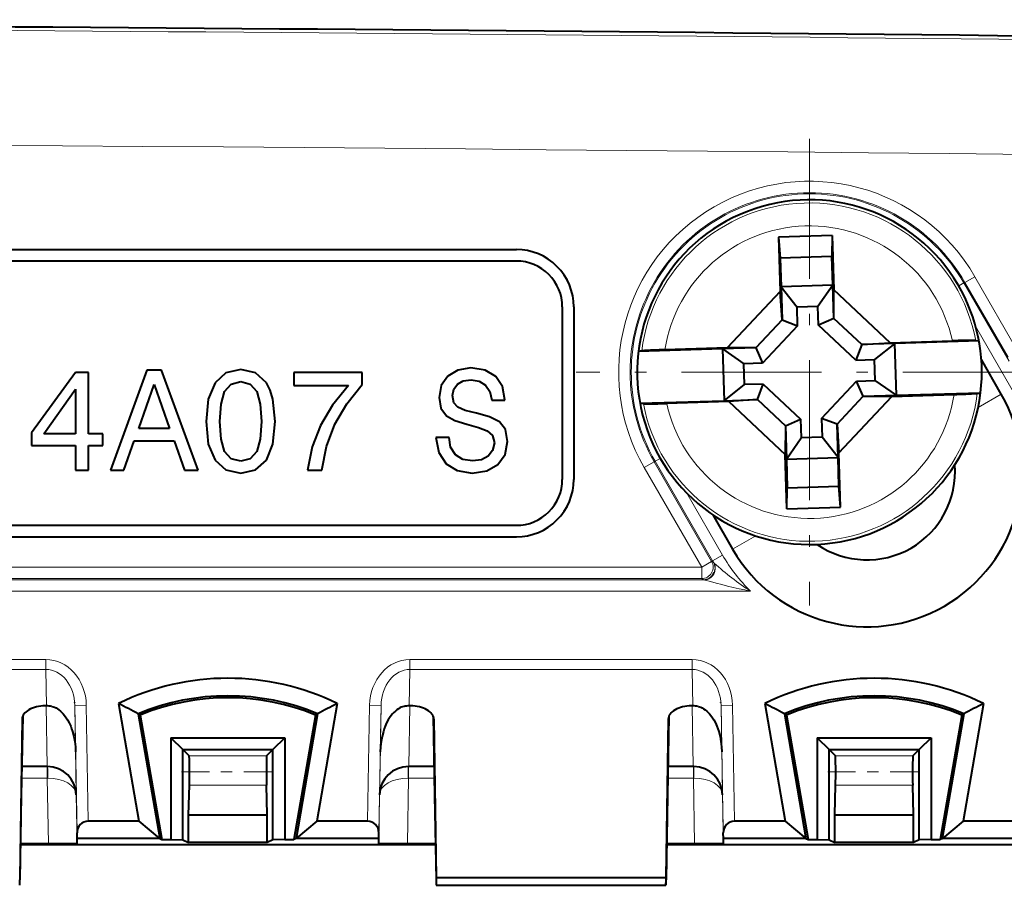
# Model space of a CAD drawing. Extents: x 0 to 420, y 0 to 297.
# Drawn here: x 157 to 165, y 117 to 125 of the extents above; entities that cross this region are included whole.
import ezdxf

# ---------------------------------------------------------------- set-up
doc = ezdxf.new("R2010")
doc.units = 0
doc.linetypes.add('DASHDOT', pattern=[18.5, 12, -3, 0.5, -3])

msp = doc.modelspace()

# ---------------------------------------------------------------- linework, layer by layer
at = {"color": 7, "linetype": 'DASHDOT', "lineweight": 18, "ltscale": 0.101489}
msp.add_line((163.436111, 123.720093), (163.436111, 119.660515), dxfattribs=at)
at = {"color": 7, "lineweight": 40}
for p, q in [((163.632874, 122.878998), (163.165649, 122.864426)), ((163.165649, 122.864441), (163.180359, 122.392715)), ((163.165649, 122.864426), (163.180054, 122.682808)), ((163.632874, 122.878998), (163.629822, 122.696838)), ((163.632874, 122.879013), (163.647583, 122.407288)), ((133.752975, 122.757294), (160.884399, 122.757294)), ((160.884399, 122.657295), (133.752975, 122.657295)), ((163.629822, 122.696838), (163.180054, 122.682808)), ((163.180054, 122.682808), (163.187836, 122.43293)), ((163.637634, 122.44696), (163.629822, 122.696838)), ((163.180359, 122.392715), (162.719147, 121.901787)), ((163.196838, 122.14447), (163.180359, 122.392715)), ((163.637634, 122.44696), (163.187836, 122.43293)), ((163.187836, 122.43293), (163.327423, 122.255203)), ((163.187836, 122.43293), (163.196838, 122.14447)), ((163.637634, 122.44696), (163.509384, 122.26088)), ((163.646622, 122.158493), (163.637634, 122.44696)), ((163.646622, 122.158493), (163.647583, 122.40728)), ((164.138519, 121.946053), (163.647583, 122.40728)), ((161.284393, 122.257294), (161.284393, 120.757294)), ((161.384399, 122.257294), (161.384399, 120.757294)), ((163.509384, 122.26088), (163.327423, 122.255203)), ((163.332474, 122.09317), (163.327423, 122.255203)), ((163.514435, 122.098846), (163.509384, 122.26088)), ((163.196838, 122.14447), (162.967926, 121.900818)), ((163.196838, 122.14447), (163.332474, 122.09317)), ((163.646622, 122.158493), (163.514435, 122.098846)), ((163.890259, 121.929581), (163.646622, 122.158493)), ((163.332474, 122.09317), (163.027573, 121.768631)), ((163.838989, 121.793945), (163.514435, 122.098846)), ((164.138519, 121.946053), (164.679565, 121.962929)), ((164.911407, 121.961426), (164.178741, 121.938576)), ((164.882294, 121.966064), (164.911407, 121.961426)), ((162.679459, 121.891815), (161.946793, 121.868973)), ((161.975555, 121.875412), (161.946793, 121.868973)), ((162.719147, 121.901787), (162.178085, 121.884918)), ((162.967926, 121.900818), (162.679459, 121.891815)), ((162.679459, 121.891815), (162.86554, 121.76358)), ((162.679459, 121.891815), (162.693481, 121.442032)), ((162.967926, 121.900818), (162.719147, 121.901787)), ((162.967926, 121.900818), (163.027573, 121.768631)), ((163.890259, 121.929581), (163.838989, 121.793945)), ((163.890259, 121.929581), (164.138519, 121.946053)), ((164.178741, 121.938576), (163.890259, 121.929581)), ((164.178741, 121.938576), (164.001007, 121.798996)), ((164.192764, 121.4888), (164.178741, 121.938576)), ((163.838989, 121.793945), (164.001007, 121.798996)), ((164.006683, 121.617035), (164.001007, 121.798996)), ((165.105255, 121.499283), (164.932159, 121.799065)), ((157.667847, 121.706924), (157.351105, 120.836807)), ((157.795547, 121.706924), (157.667847, 121.706924)), ((158.113556, 120.836807), (157.795547, 121.706924)), ((158.485382, 121.711929), (158.355179, 121.683136)), ((158.614334, 121.683136), (158.485382, 121.711929)), ((160.375, 121.708412), (160.287354, 121.65583)), ((160.487671, 121.727188), (160.375, 121.708412)), ((160.612885, 121.708412), (160.487671, 121.727188)), ((160.705521, 121.65332), (160.612885, 121.708412)), ((163.027573, 121.768631), (162.86554, 121.76358)), ((162.871216, 121.581619), (162.86554, 121.76358)), ((157.045624, 121.68689), (156.665024, 121.162315)), ((157.159546, 121.68689), (157.045624, 121.68689)), ((157.159546, 121.152298), (157.159546, 121.68689)), ((158.355179, 121.683136), (158.261292, 121.596748)), ((158.708237, 121.598), (158.614334, 121.683136)), ((158.946106, 121.68689), (158.946106, 121.57296)), ((159.542053, 121.68689), (158.946106, 121.68689)), ((159.542053, 121.582977), (159.542053, 121.68689)), ((160.287354, 121.65583), (160.231018, 121.574448)), ((160.422577, 121.614517), (160.491425, 121.624527)), ((160.491425, 121.624527), (160.561554, 121.612015)), ((160.764374, 121.565689), (160.705521, 121.65332)), ((163.84465, 121.611977), (164.006683, 121.617035)), ((164.192764, 121.4888), (164.006683, 121.617035)), ((156.770187, 121.152298), (157.046875, 121.541656)), ((157.046875, 121.541656), (157.046875, 121.152298)), ((157.597748, 121.198624), (157.731689, 121.581726)), ((157.731689, 121.581726), (157.865662, 121.198624)), ((158.261292, 121.596748), (158.202438, 121.456528)), ((158.345154, 121.521629), (158.401505, 121.58548)), ((158.401505, 121.58548), (158.485382, 121.608017)), ((158.485382, 121.608017), (158.568024, 121.58548)), ((158.568024, 121.58548), (158.624359, 121.521629)), ((158.742035, 121.534149), (158.708237, 121.598)), ((158.765823, 121.456528), (158.742035, 121.534149)), ((158.946106, 121.57296), (159.42186, 121.57296)), ((159.42186, 121.57296), (159.284149, 121.403946)), ((159.408081, 121.415207), (159.542053, 121.582977)), ((160.231018, 121.574448), (160.210999, 121.469284)), ((160.328674, 121.486816), (160.339951, 121.543152)), ((160.339951, 121.543152), (160.372498, 121.585724)), ((160.372498, 121.585724), (160.422577, 121.614517)), ((160.561554, 121.612015), (160.616638, 121.578209)), ((160.616638, 121.578209), (160.652939, 121.521866)), ((160.784393, 121.447998), (160.764374, 121.565689)), ((162.693481, 121.442032), (162.871216, 121.581619)), ((163.033234, 121.58667), (162.871216, 121.581619)), ((162.981964, 121.451035), (163.033234, 121.58667)), ((163.033234, 121.58667), (163.357788, 121.281769)), ((163.539749, 121.287437), (163.84465, 121.611977)), ((163.904297, 121.479797), (163.84465, 121.611977)), ((158.202438, 121.456528), (158.183655, 121.261215)), ((158.313873, 121.412704), (158.345154, 121.521629)), ((158.624359, 121.521629), (158.65564, 121.412704)), ((158.785858, 121.261215), (158.765823, 121.456528)), ((160.210999, 121.469284), (160.227264, 121.375389)), ((160.339951, 121.42421), (160.328674, 121.486816)), ((160.652939, 121.521866), (160.670471, 121.445496)), ((160.670471, 121.445496), (160.784393, 121.445496)), ((160.784393, 121.445496), (160.784393, 121.447998)), ((162.693481, 121.442032), (162.981964, 121.451035)), ((162.981964, 121.451035), (162.733704, 121.434555)), ((162.981964, 121.451035), (163.225601, 121.222122)), ((163.675385, 121.236145), (163.904297, 121.479797)), ((163.691864, 120.9879), (164.153076, 121.478821)), ((163.904297, 121.479797), (164.192764, 121.4888)), ((163.904297, 121.479797), (164.153076, 121.478821)), ((164.153076, 121.478821), (164.694138, 121.495697)), ((164.192764, 121.4888), (164.92543, 121.511642)), ((164.896667, 121.505203), (164.92543, 121.511642)), ((158.303848, 121.261215), (158.313873, 121.412704)), ((158.65564, 121.412704), (158.665665, 121.261215)), ((159.284149, 121.403946), (159.180237, 121.227417)), ((159.30542, 121.236176), (159.408081, 121.415207)), ((160.227264, 121.375389), (160.274841, 121.311539)), ((160.376251, 121.384155), (160.339951, 121.42421)), ((160.440094, 121.356613), (160.376251, 121.384155)), ((161.960815, 121.419189), (162.693481, 121.442032)), ((161.989929, 121.414551), (161.960815, 121.419189)), ((162.733704, 121.434555), (162.192657, 121.417686)), ((162.733704, 121.434555), (163.22464, 120.973328)), ((160.274841, 121.311539), (160.34996, 121.268967)), ((160.53775, 121.332825), (160.440094, 121.356613)), ((160.651688, 121.30027), (160.53775, 121.332825)), ((160.736816, 121.256454), (160.651688, 121.30027)), ((163.225601, 121.222122), (163.357788, 121.281769)), ((163.357788, 121.281769), (163.362839, 121.119736)), ((163.539749, 121.287437), (163.5448, 121.125404)), ((163.675385, 121.236145), (163.539749, 121.287437)), ((157.865662, 121.198624), (157.597748, 121.198624)), ((158.183655, 121.261215), (158.202438, 121.064659)), ((158.313873, 121.108475), (158.303848, 121.261215)), ((158.665665, 121.261215), (158.65564, 121.108475)), ((158.765823, 121.064659), (158.785858, 121.261215)), ((159.180237, 121.227417), (159.107605, 121.039619)), ((159.232819, 121.043381), (159.30542, 121.236176)), ((160.34996, 121.268967), (160.452621, 121.23642)), ((160.452621, 121.23642), (160.554031, 121.207626)), ((160.554031, 121.207626), (160.630402, 121.180084)), ((160.789398, 121.190094), (160.736816, 121.256454)), ((160.808182, 121.087433), (160.789398, 121.190094)), ((163.225601, 121.222122), (163.22464, 120.973328)), ((163.225601, 121.222122), (163.234589, 120.933655)), ((163.684387, 120.947685), (163.675385, 121.236145)), ((163.675385, 121.236145), (163.691864, 120.9879)), ((156.665024, 121.162315), (156.665024, 121.052139)), ((157.046875, 121.152298), (156.770187, 121.152298)), ((157.283493, 121.152298), (157.159546, 121.152298)), ((157.283493, 121.052139), (157.283493, 121.152298)), ((158.345154, 120.999557), (158.313873, 121.108475)), ((158.65564, 121.108475), (158.624359, 120.999557)), ((160.184692, 121.12249), (160.209747, 120.989777)), ((160.29863, 121.12249), (160.184692, 121.12249)), ((160.312408, 121.036102), (160.29863, 121.12249)), ((160.630402, 121.180084), (160.676727, 121.140015)), ((160.676727, 121.140015), (160.692993, 121.074921)), ((163.234589, 120.933655), (163.362839, 121.119736)), ((163.5448, 121.125404), (163.362839, 121.119736)), ((163.684387, 120.947685), (163.5448, 121.125404)), ((156.665024, 121.052139), (157.046875, 121.052139)), ((157.046875, 121.052139), (157.046875, 120.836807)), ((157.159546, 121.052139), (157.283493, 121.052139)), ((157.159546, 120.836807), (157.159546, 121.052139)), ((157.466278, 120.836807), (157.557678, 121.092209)), ((157.557678, 121.092209), (157.904465, 121.092209)), ((157.904465, 121.092209), (157.995865, 120.836807)), ((158.202438, 121.064659), (158.261292, 120.924438)), ((158.708237, 120.924438), (158.765823, 121.064659)), ((159.107605, 121.039619), (159.065048, 120.836807)), ((159.191498, 120.836807), (159.232819, 121.043381)), ((160.353714, 120.971008), (160.312408, 121.036102)), ((160.692993, 121.074921), (160.677979, 121.00856)), ((160.785645, 120.973511), (160.808182, 121.087433)), ((158.401505, 120.935707), (158.345154, 120.999557)), ((158.485382, 120.914429), (158.401505, 120.935707)), ((158.568024, 120.935707), (158.485382, 120.914429)), ((158.624359, 120.999557), (158.568024, 120.935707)), ((160.209747, 120.989777), (160.272339, 120.892128)), ((160.418823, 120.930939), (160.353714, 120.971008)), ((160.503952, 120.917168), (160.418823, 120.930939)), ((160.63916, 120.958481), (160.580322, 120.927185)), ((160.677979, 121.00856), (160.63916, 120.958481)), ((160.724304, 120.887115), (160.785645, 120.973511)), ((163.239349, 120.501602), (163.22464, 120.973328)), ((163.234589, 120.933655), (163.684387, 120.947685)), ((163.234589, 120.933655), (163.242401, 120.683777)), ((163.692169, 120.697807), (163.684387, 120.947685)), ((163.706573, 120.516174), (163.691864, 120.9879)), ((158.261292, 120.924438), (158.355179, 120.83931)), ((158.614334, 120.83931), (158.708237, 120.924438)), ((160.272339, 120.892128), (160.368744, 120.833282)), ((160.580322, 120.927185), (160.503952, 120.917168)), ((160.627899, 120.832031), (160.724304, 120.887115)), ((157.046875, 120.836807), (157.159546, 120.836807)), ((157.351105, 120.836807), (157.466278, 120.836807)), ((157.995865, 120.836807), (158.113556, 120.836807)), ((158.355179, 120.83931), (158.485382, 120.811768)), ((158.485382, 120.811768), (158.614334, 120.83931)), ((159.065048, 120.836807), (159.191498, 120.836807)), ((160.368744, 120.833282), (160.498947, 120.812004)), ((160.498947, 120.812004), (160.627899, 120.832031)), ((163.239349, 120.50161), (163.242401, 120.683777)), ((163.242401, 120.683777), (163.692169, 120.697807)), ((163.706573, 120.516182), (163.692169, 120.697807)), ((163.239349, 120.50161), (163.706573, 120.516182)), ((162.593903, 120.449074), (162.766968, 120.149277)), ((133.752975, 120.357292), (160.884399, 120.357292)), ((133.752975, 120.257294), (160.884399, 120.257294)), ((157.03978, 118.815842), (157.039749, 118.818962)), ((157.422028, 118.806633), (157.599274, 117.782295)), ((159.325195, 118.806633), (159.147949, 117.782295)), ((162.66478, 118.815842), (162.664749, 118.818962)), ((163.047028, 118.806633), (163.224274, 117.782295)), ((164.950195, 118.806633), (164.772949, 117.782295)), ((156.794647, 118.785881), (156.783569, 118.785881)), ((157.59256, 118.716431), (157.780396, 117.630959)), ((157.611115, 118.706238), (157.59256, 118.716431)), ((157.611115, 118.706238), (157.798615, 117.622696)), ((159.136108, 118.706238), (158.948608, 117.622696)), ((159.154663, 118.716431), (158.966827, 117.630959)), ((159.136108, 118.706238), (159.154663, 118.716431)), ((159.963654, 118.785881), (159.952576, 118.785881)), ((162.419647, 118.785881), (162.408569, 118.785881)), ((163.21756, 118.716431), (163.405396, 117.630959)), ((163.236115, 118.706238), (163.21756, 118.716431)), ((163.236115, 118.706238), (163.423615, 117.622696)), ((164.761108, 118.706238), (164.573608, 117.622696)), ((164.779663, 118.716431), (164.591827, 117.630959)), ((164.761108, 118.706238), (164.779663, 118.716431)), ((156.581543, 118.670235), (156.561111, 117.291412)), ((156.587173, 118.696533), (156.575134, 118.007294)), ((160.160049, 118.696533), (160.172089, 118.007294)), ((160.16568, 118.670235), (160.186111, 117.291412)), ((162.206543, 118.670235), (162.186111, 117.291412)), ((162.212173, 118.696533), (162.200134, 118.007294)), ((157.878067, 118.509087), (157.878067, 117.622696)), ((157.878067, 118.509087), (158.869156, 118.509087)), ((157.878067, 118.509087), (157.981598, 118.405548)), ((158.869156, 118.509087), (158.765625, 118.405548)), ((158.869156, 118.509087), (158.869156, 117.622696)), ((163.503067, 118.509087), (163.503067, 117.622696)), ((163.503067, 118.509087), (164.494156, 118.509087)), ((163.503067, 118.509087), (163.606598, 118.405548)), ((164.494156, 118.509087), (164.390625, 118.405548)), ((164.494156, 118.509087), (164.494156, 117.622696)), ((157.981598, 117.621826), (157.981598, 118.405548)), ((157.981598, 118.405548), (158.036621, 118.350533)), ((157.981598, 118.405548), (158.765625, 118.405548)), ((158.765625, 118.405548), (158.710602, 118.350533)), ((158.765625, 117.621826), (158.765625, 118.405548)), ((163.606598, 117.621826), (163.606598, 118.405548)), ((163.606598, 118.405548), (163.661621, 118.350533)), ((163.606598, 118.405548), (164.390625, 118.405548)), ((164.390625, 118.405548), (164.335602, 118.350533)), ((164.390625, 117.621826), (164.390625, 118.405548)), ((156.803802, 118.257294), (156.579498, 118.257294)), ((160.167725, 118.257294), (159.947586, 118.257294)), ((162.428802, 118.257294), (162.204498, 118.257294)), ((158.031128, 117.838547), (158.037918, 118.097549)), ((158.716095, 117.838547), (158.709305, 118.097549)), ((159.694458, 118.029709), (159.693481, 118.011658)), ((163.656128, 117.838547), (163.662918, 118.097549)), ((164.341095, 117.838547), (164.334305, 118.097549)), ((156.574921, 118.007294), (156.562012, 117.272125)), ((160.172302, 118.007294), (160.185211, 117.272125)), ((162.199921, 118.007294), (162.187012, 117.272125)), ((157.599274, 117.782295), (157.158493, 117.782295)), ((157.599274, 117.782295), (157.779022, 117.630974)), ((158.031128, 117.597061), (158.031128, 117.838547)), ((158.031128, 117.838547), (158.716095, 117.838547)), ((158.716095, 117.597061), (158.716095, 117.838547)), ((159.147949, 117.782295), (158.968201, 117.630974)), ((159.58873, 117.782295), (159.147949, 117.782295)), ((163.224274, 117.782295), (162.783493, 117.782295)), ((163.224274, 117.782295), (163.404022, 117.630974)), ((163.656128, 117.597061), (163.656128, 117.838547)), ((163.656128, 117.838547), (164.341095, 117.838547)), ((164.341095, 117.597061), (164.341095, 117.838547)), ((164.772949, 117.782295), (164.593201, 117.630974)), ((165.21373, 117.782295), (164.772949, 117.782295)), ((157.061111, 117.630974), (157.060226, 117.682312)), ((159.686111, 117.630974), (159.686996, 117.682312)), ((162.686111, 117.630974), (162.685226, 117.682312)), ((156.567551, 117.587463), (156.811111, 117.587463)), ((157.061111, 117.589645), (157.061111, 117.630974)), ((157.779022, 117.630974), (157.061111, 117.630974)), ((157.780396, 117.630959), (157.779022, 117.630974)), ((157.780396, 117.630959), (157.798615, 117.622696)), ((157.798615, 117.622696), (157.878067, 117.622696)), ((157.878067, 117.622696), (157.981598, 117.621826)), ((157.981598, 117.621826), (158.031128, 117.597061)), ((158.716095, 117.597061), (158.031128, 117.597061)), ((158.765625, 117.621826), (158.716095, 117.597061)), ((158.869156, 117.622696), (158.765625, 117.621826)), ((158.869156, 117.622696), (158.948608, 117.622696)), ((158.966827, 117.630959), (158.948608, 117.622696)), ((158.966827, 117.630959), (158.968201, 117.630974)), ((159.686111, 117.630974), (158.968201, 117.630974)), ((159.686111, 117.589645), (159.686111, 117.630974)), ((159.936111, 117.587463), (160.179688, 117.587463)), ((162.192551, 117.587463), (162.436111, 117.587463)), ((162.686111, 117.589645), (162.686111, 117.630974)), ((163.404022, 117.630974), (162.686111, 117.630974)), ((163.405396, 117.630959), (163.404022, 117.630974)), ((163.405396, 117.630959), (163.423615, 117.622696)), ((163.423615, 117.622696), (163.503067, 117.622696)), ((163.503067, 117.622696), (163.606598, 117.621826)), ((163.606598, 117.621826), (163.656128, 117.597061)), ((164.341095, 117.597061), (163.656128, 117.597061)), ((164.390625, 117.621826), (164.341095, 117.597061)), ((164.494156, 117.622696), (164.390625, 117.621826)), ((164.494156, 117.622696), (164.573608, 117.622696)), ((164.591827, 117.630959), (164.573608, 117.622696)), ((164.591827, 117.630959), (164.593201, 117.630974)), ((165.311111, 117.630974), (164.593201, 117.630974)), ((160.179871, 117.576874), (156.567368, 117.576874)), ((165.804871, 117.576874), (162.192368, 117.576874)), ((156.561127, 117.225113), (156.562012, 117.272125)), ((160.185211, 117.272125), (160.186111, 117.2248)), ((160.186111, 117.291412), (162.186111, 117.291412)), ((160.186111, 117.291412), (160.186111, 117.22493)), ((162.186111, 117.291412), (162.186111, 117.22493)), ((162.186127, 117.225113), (162.187012, 117.272125)), ((160.186111, 117.224739), (162.186111, 117.224739))]:
    msp.add_line(p, q, dxfattribs=at)
at = {"color": 7, "lineweight": 18}
for p, q in [((164.7883, 122.470993), (164.874893, 122.520988)), ((164.874893, 122.520988), (165.250702, 121.870056)), ((164.779938, 122.466164), (164.735336, 122.440414)), ((164.779938, 122.466164), (164.7883, 122.470993)), ((165.173477, 121.784531), (164.779938, 122.466164)), ((164.7883, 122.470993), (165.164124, 121.820061)), ((165.244171, 121.462128), (164.88208, 122.089264)), ((164.904358, 121.383301), (165.105255, 121.499283)), ((162.092285, 120.914444), (162.136902, 120.940201)), ((162.083923, 120.909622), (161.99733, 120.859627)), ((162.497299, 119.993652), (161.99733, 120.859627)), ((162.092285, 120.914444), (162.083923, 120.909622)), ((162.583923, 120.043594), (162.083923, 120.909622)), ((162.092285, 120.914444), (162.592285, 120.048424)), ((162.367615, 120.637558), (162.678879, 120.098419)), ((162.967865, 120.265266), (162.766968, 120.149277)), ((162.592285, 120.048424), (162.678879, 120.098419)), ((138.686111, 119.993652), (162.497299, 119.993652)), ((162.583893, 120.043648), (162.497299, 119.993652)), ((162.497299, 119.893669), (162.497299, 119.993652)), ((162.592285, 120.048424), (162.583954, 120.04361)), ((162.583954, 120.04361), (162.599609, 120.035172)), ((162.599823, 120.035065), (162.600159, 120.034882)), ((162.606934, 120.028717), (162.600418, 120.034668)), ((138.686111, 119.893669), (162.497299, 119.893669)), ((162.51413, 119.88401), (138.686111, 119.88401)), ((162.49736, 119.893631), (162.513519, 119.884354)), ((162.513733, 119.884232), (162.514084, 119.884033)), ((162.523407, 119.881371), (162.514191, 119.883987)), ((162.923492, 119.784027), (138.686111, 119.784027)), ((154.333038, 119.190033), (156.789185, 119.190033)), ((156.789185, 119.103424), (156.789185, 119.190033)), ((159.958038, 119.190033), (162.414185, 119.190033)), ((159.958038, 119.103424), (159.958038, 119.190033)), ((162.414185, 119.103424), (162.414185, 119.190033)), ((154.333038, 119.103424), (156.789185, 119.103424)), ((156.789185, 119.103424), (156.794647, 118.785881)), ((159.958038, 119.103424), (159.952576, 118.785881)), ((159.958038, 119.103424), (162.414185, 119.103424)), ((162.414185, 119.103424), (162.419647, 118.785881)), ((157.040894, 118.790276), (157.140869, 118.792023)), ((157.040894, 118.790276), (157.047821, 118.386108)), ((157.060226, 117.682312), (157.040894, 118.790276)), ((157.158493, 117.782295), (157.140869, 118.792023)), ((159.58873, 117.782295), (159.606354, 118.792023)), ((159.706329, 118.790276), (159.606354, 118.792023)), ((159.686996, 117.682312), (159.706329, 118.790276)), ((159.706329, 118.790276), (159.699402, 118.386108)), ((162.665894, 118.790276), (162.765869, 118.792023)), ((162.665894, 118.790276), (162.672821, 118.386108)), ((162.685226, 117.682312), (162.665894, 118.790276)), ((162.783493, 117.782295), (162.765869, 118.792023)), ((156.790405, 118.785889), (156.799637, 118.257294)), ((159.956818, 118.785889), (159.947586, 118.257294)), ((162.415405, 118.785889), (162.424637, 118.257294)), ((157.046722, 118.417877), (157.053802, 118.011658)), ((159.7005, 118.417709), (159.69342, 118.011658)), ((162.671722, 118.417877), (162.678802, 118.011658)), ((158.036621, 118.350533), (158.710602, 118.350533)), ((163.661621, 118.350533), (164.335602, 118.350533)), ((156.801163, 118.257294), (156.801163, 118.157295)), ((159.94606, 118.257294), (159.94606, 118.157295)), ((162.426163, 118.257294), (162.426163, 118.157295)), ((156.801163, 118.157295), (156.577759, 118.157295)), ((156.801163, 118.157295), (156.805481, 118.157326)), ((156.811111, 117.587463), (156.801163, 118.157295)), ((159.936111, 117.587463), (159.94606, 118.157295)), ((159.941742, 118.157326), (159.94606, 118.157295)), ((160.169479, 118.157295), (159.94606, 118.157295)), ((162.426163, 118.157295), (162.202759, 118.157295)), ((162.426163, 118.157295), (162.430481, 118.157326)), ((162.436111, 117.587463), (162.426163, 118.157295)), ((158.037918, 118.097549), (158.709305, 118.097549)), ((163.662918, 118.097549), (164.334305, 118.097549)), ((157.061111, 117.589645), (157.053741, 118.011658)), ((159.686111, 117.589645), (159.693481, 118.011658)), ((162.686111, 117.589645), (162.678741, 118.011658)), ((160.186111, 117.22493), (162.186111, 117.22493))]:
    msp.add_line(p, q, dxfattribs=at)
at = {"color": 7, "linetype": 'DASHDOT', "lineweight": 18, "ltscale": 0.10149}
msp.add_line((165.465912, 121.690308), (161.406311, 121.690308), dxfattribs=at)
at = {"color": 7, "linetype": 'DASHDOT', "lineweight": 18, "ltscale": 0.020219}
for p, q in [((157.969223, 118.212456), (158.778, 118.212456)), ((163.594223, 118.212456), (164.403, 118.212456))]:
    msp.add_line(p, q, dxfattribs=at)
at = {"color": 7, "lineweight": 40}
for points in [[(156.840912, 118.780899), (156.853027, 118.777695), (156.864822, 118.773483), (156.877197, 118.767845), (156.889023, 118.761253), (156.903061, 118.751831), (156.916214, 118.74131), (156.928558, 118.72982), (156.940033, 118.717621), (156.960419, 118.691788), (156.9776, 118.664993), (156.992386, 118.637115), (157.005066, 118.608482), (157.013306, 118.586632), (157.020569, 118.564522), (157.032303, 118.519714), (157.040436, 118.475639), (157.045593, 118.431046), (157.047821, 118.386108)], [(159.906311, 118.780899), (159.894196, 118.777695), (159.882401, 118.773483), (159.870026, 118.767845), (159.8582, 118.761253), (159.844162, 118.751831), (159.831009, 118.74131), (159.818665, 118.72982), (159.80719, 118.717621), (159.786804, 118.691788), (159.769623, 118.664993), (159.754837, 118.637115), (159.742157, 118.608482), (159.733917, 118.586632), (159.726654, 118.564522), (159.71492, 118.519714), (159.706787, 118.475639), (159.70163, 118.431046), (159.699402, 118.386108)], [(162.465912, 118.780899), (162.478027, 118.777695), (162.489822, 118.773483), (162.502197, 118.767845), (162.514023, 118.761253), (162.528061, 118.751831), (162.541214, 118.74131), (162.553558, 118.72982), (162.565033, 118.717621), (162.585419, 118.691788), (162.6026, 118.664993), (162.617386, 118.637115), (162.630066, 118.608482), (162.638306, 118.586632), (162.645569, 118.564522), (162.657303, 118.519714), (162.665436, 118.475639), (162.670593, 118.431046), (162.672821, 118.386108)]]:
    msp.add_lwpolyline(points, dxfattribs=at)
for centre, radius, start, end in [((138.686111, -2375.492676), 2500.25, 89.026024, 89.990748), ((163.436111, 121.690308), 1.5, 30.434206, 353.159387), ((160.884399, 122.257294), 0.5, 360, 90.000003), ((160.884399, 122.257294), 0.4, 0, 90.000003), ((163.436111, 121.690308), 1.5, 353.159387, 30.434206), ((164.855042, 117.978699), 3.987783, 89.608544, 92.521811), ((162.251221, 117.897491), 3.987783, 91.05082, 93.964087), ((163.936111, 120.82428), 1.35, 210.000003, 29.999987), ((164.621002, 125.483124), 3.987783, 271.050815, 273.964082), ((162.017181, 125.401917), 3.987783, 269.608539, 272.521813), ((163.936111, 120.82428), 0.767431, 235.511265, 4.488408), ((160.884399, 120.757294), 0.5, 269.999997, 360), ((160.884399, 120.757294), 0.4, 269.999997, 360), ((162.530884, 119.974495), 0.07986, 322.916229, 338.779384), ((158.373611, 116.857292), 2.169201, 63.980233, 116.019765), ((163.998611, 116.857292), 2.169201, 63.980233, 116.019765), ((158.373611, 116.857292), 2.016536, 67.212142, 112.787863), ((163.998611, 116.857292), 2.016536, 67.212142, 112.787863), ((154.308746, 112.713585), 6.842345, 61.319382, 62.934948), ((158.373611, 116.857292), 2, 67.588868, 112.41113), ((162.438477, 112.713585), 6.842345, 117.065057, 118.680616), ((159.933746, 112.713585), 6.842345, 61.319382, 62.934948), ((163.998611, 116.857292), 2, 67.588868, 112.41113), ((168.063477, 112.713585), 6.842345, 117.065057, 118.680616), ((156.794571, 118.567978), 0.217907, 77.722799, 89.981506), ((159.952652, 118.567978), 0.217907, 90.018492, 102.277206), ((162.419571, 118.567978), 0.217907, 77.722799, 89.981506), ((153.352859, 118.210632), 4.686294, 358.617249, 1.710843), ((163.394257, 118.210632), 4.686182, 178.289125, 181.382794), ((158.977859, 118.210632), 4.686294, 358.617249, 1.710843), ((169.019257, 118.210632), 4.686182, 178.289125, 181.382794), ((156.803802, 118.007248), 0.250046, 1.010259, 89.998172), ((159.94342, 118.007248), 0.250047, 89.045723, 178.98956), ((162.428802, 118.007248), 0.250046, 1.010259, 89.998172), ((157.158112, 117.684395), 0.097874, 89.772544, 181.22014), ((159.589111, 117.684395), 0.097874, 358.779867, 90.227455), ((162.783112, 117.684395), 0.097874, 89.772544, 181.22014), ((156.879913, 126.416397), 8.828945, 269.553508, 271.175186), ((159.86731, 126.416397), 8.828945, 268.824809, 270.446494), ((162.504913, 126.416397), 8.828945, 269.553508, 271.175186)]:
    msp.add_arc(centre, radius, start, end, dxfattribs=at)
at = {"color": 7, "lineweight": 18}
for centre, radius, start, end in [((138.686111, -2375.492676), 2500.219099, 89.026011, 89.990051), ((138.686111, -2375.492676), 2499.219708, 88.97029, 91.029715), ((163.436111, 121.690308), 1.661361, 30.000001, 209.999989), ((163.436111, 121.690308), 1.561376, 30.000001, 210.000003), ((163.436111, 121.690308), 1.551715, 30.000001, 210.000003), ((163.436111, 121.690308), 1.472228, 10.795515, 172.777107), ((163.436111, 121.690308), 1.272989, 12.366139, 171.206492), ((163.436111, 121.690308), 1.472228, 190.795519, 352.777112), ((163.436111, 121.690308), 1.272989, 192.366134, 351.206488), ((163.936111, 120.82428), 1.45173, 210.000003, 225.771483), ((162.513428, 119.98439), 0.100035, 270.047495, 30.511305), ((162.509369, 119.986679), 0.106599, 277.595701, 23.306624), ((163.936111, 120.82428), 1.551715, 210.000003, 210.580009), ((164.224258, 121.792099), 2.392664, 227.473949, 237.066253), ((164.007904, 125.110367), 5.435621, 254.15096, 258.49231), ((154.91687, 118.183571), 1.888623, 359.203701, 2.231193), ((161.830353, 118.183571), 1.888626, 177.768814, 180.796299), ((160.54187, 118.183571), 1.888623, 359.203701, 2.231193)]:
    msp.add_arc(centre, radius, start, end, dxfattribs=at)
for centre, major_axis, ratio, start_param, end_param in [((162.497299, 119.993652), (0.050003, 0.086601), 0.999391, 3.66547401, 5.75930395), ((156.790924, 118.785881), (0.006943, -0.404099), 0.865994, 1.57110264, 3.12670767), ((159.956299, 118.785889), (-0.006958, -0.404099), 0.865993, 3.15649371, 4.71210568), ((162.415924, 118.785881), (0.006943, -0.404099), 0.865994, 1.57110264, 3.12670767), ((156.790924, 118.785881), (0.005455, -0.317513), 0.787251, 1.57110054, 3.12670611), ((159.956299, 118.785889), (-0.005463, -0.317513), 0.787251, 3.15648589, 4.71209796), ((162.415924, 118.785881), (0.005455, -0.317513), 0.787251, 1.57110054, 3.12670611), ((156.803787, 118.007294), (0.249962, 0.004326), 0.600002, 0.00023841, 1.5535825), ((159.943436, 118.007294), (0.249962, -0.004326), 0.600002, 1.58799757, 3.14135165), ((162.428787, 118.007294), (0.249962, 0.004326), 0.600002, 0.00023841, 1.5535825)]:
    msp.add_ellipse(centre, major_axis=major_axis, ratio=ratio, start_param=start_param, end_param=end_param, dxfattribs=at)
at = {"color": 7, "lineweight": 40}
for centre, major_axis, start_param, end_param in [((156.781555, 118.67041), (-0.200035, -0.001747), 4.69727934, 6.26960255), ((159.965668, 118.67041), (-0.200035, 0.001747), 3.15517541, 4.72749862), ((162.406555, 118.67041), (-0.200035, -0.001747), 4.69727934, 6.26960255)]:
    msp.add_ellipse(centre, major_axis=major_axis, ratio=0.577174, start_param=start_param, end_param=end_param, dxfattribs=at)

doc.saveas('drawing.dxf')
